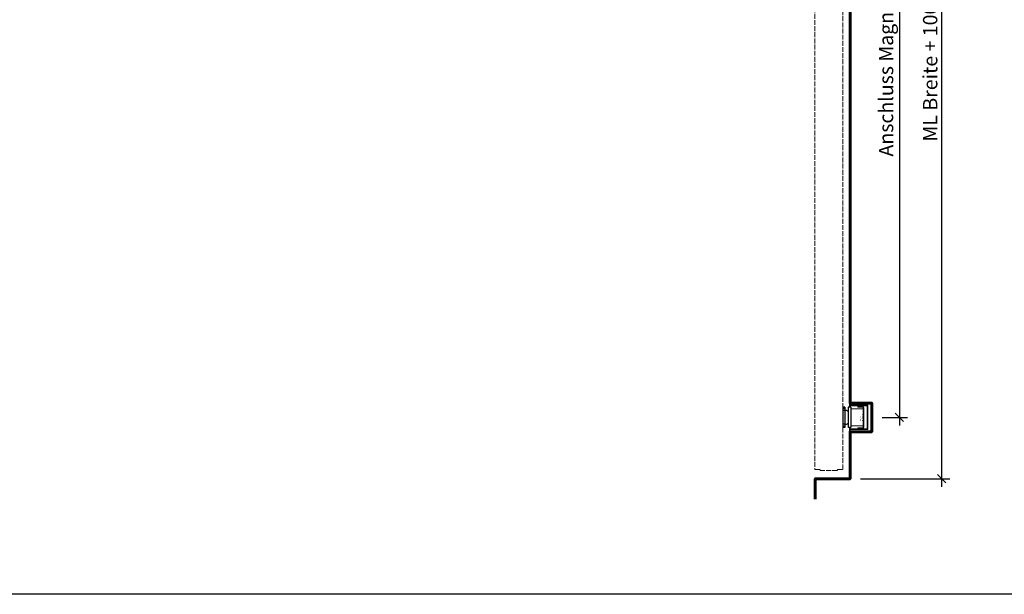
# Model space of a CAD drawing. Units: millimetres. Extents: x 536 to 143628, y 177 to 21591.
# Drawn here: x 38206 to 40612, y 13681 to 15085 of the extents above; entities that cross this region are included whole.
import ezdxf

# ---------------------------------------------------------------- set-up
doc = ezdxf.new("R2010")
doc.units = ezdxf.units.MM
doc.header["$PDMODE"] = 2
doc.header["$PDSIZE"] = -0.001
for name, pattern in [('ACAD_ISO02W100', [15, 12, -3]), ('cadhVoll', [2, 1, 1]), ('Volllinie', [0])]:
    doc.linetypes.add(name, pattern=pattern)
doc.layers.get('0').update_dxf_attribs({"plot": 0})
for name, color, linetype, lineweight in [('11_Kontur_1', 7, 'Continuous', 25), ('14_Mauer', 6, 'Continuous', 60), ('17_cadhBem_1_10', 4, 'cadhVoll', 5), ('84_Unsichtbar', 11, 'ACAD_ISO02W100', 13)]:
    doc.layers.add(name, color=color, linetype=linetype, lineweight=lineweight)
doc.layers.add('Beschläge_1_10', color=101, linetype='Volllinie')
doc.styles.add('Arial', font='arial.ttf')
doc.styles.add('Beschriftung Frank', font='FranklinITCPro-Light.ttf', dxfattribs={"height": 45})
doc.dimstyles.new('1 zu 10', dxfattribs={"dimscale": 10, "dimtxt": 3.5, "dimasz": 2, "dimexe": 2, "dimexo": 2.5, "dimgap": 1, "dimtad": 1, "dimdec": 1, "dimdsep": 46, "dimtxsty": 'Arial', "dimblk1": 'OBLIQUE', "dimblk2": 'OBLIQUE', "dimsah": 1, "dimcen": 2, "dimdle": 2, "dimadec": 1, "dimazin": 2, "dimtfac": 1, "dimtdec": 1, "dimtmove": 0, "dimatfit": 3, "dimfxl": 2, "dimtolj": 1, "dimarcsym": 0})

# ---------------------------------------------------------------- blocks, each defined once
blk = doc.blocks.new('_Oblique')
at = {"color": 0, "lineweight": -2}
blk.add_line((-0.5, -0.5), (0.5, 0.5), dxfattribs=at)
blk = doc.blocks.new('*D239')
at = {"layer": '17_cadhBem_1_10', "color": 0, "lineweight": -2, "transparency": 16777216}
for p, q in [((40459.1, 15968), (40459.1, 13943)), ((40260.5, 15948), (40479.1, 15948)), ((40260.5, 13963), (40479.1, 13963))]:
    blk.add_line(p, q, dxfattribs=at)
at = {"layer": 'Defpoints', "color": 0, "transparency": 16777216}
for p in [(40235.5, 15948), (40235.5, 13963), (40459.1, 13963)]:
    blk.add_point(p, dxfattribs=at)
at = {"layer": '17_cadhBem_1_10', "color": 0, "lineweight": -2, "transparency": 16777216, "xscale": 20, "yscale": 20, "zscale": 20}
for p, rotation in [((40459.1, 15948), 90), ((40459.1, 13963), 270)]:
    blk.add_blockref('_Oblique', p, dxfattribs=dict(at, rotation=rotation))
at = {"layer": '17_cadhBem_1_10', "color": 0, "transparency": 16777216, "insert": (40431.2, 14955.5), "char_height": 35, "attachment_point": 5, "rotation": 90, "style": 'Arial'}
blk.add_mtext('\\A1;ML Breite + 100', dxfattribs=at)
blk = doc.blocks.new('*D240')
at = {"layer": '17_cadhBem_1_10', "color": 0, "lineweight": -2, "transparency": 16777216}
for p, q in [((40356, 15968), (40356, 14093)), ((40260.5, 15948), (40376, 15948)), ((40313.5, 14113), (40376, 14113))]:
    blk.add_line(p, q, dxfattribs=at)
at = {"layer": 'Defpoints', "color": 0, "transparency": 16777216}
for p in [(40235.5, 15948), (40288.5, 14113), (40356, 14113)]:
    blk.add_point(p, dxfattribs=at)
at = {"layer": '17_cadhBem_1_10', "color": 0, "lineweight": -2, "transparency": 16777216, "xscale": 20, "yscale": 20, "zscale": 20}
for p, rotation in [((40356, 15948), 90), ((40356, 14113), 270)]:
    blk.add_blockref('_Oblique', p, dxfattribs=dict(at, rotation=rotation))
at = {"layer": '17_cadhBem_1_10', "color": 0, "transparency": 16777216, "insert": (40323.3, 15030.5), "char_height": 35, "attachment_point": 5, "rotation": 90, "style": 'Arial'}
blk.add_mtext('\\A1;Anschluss Magnet 24 Volt', dxfattribs=at)

msp = doc.modelspace()

# ---------------------------------------------------------------- linework, layer by layer
at = {"layer": '11_Kontur_1'}
msp.add_lwpolyline([(43735.97, 13680.63), (36685.97, 13680.63), (36685.97, 21590.65), (43735.97, 21590.65), (43735.97, 13680.63)], dxfattribs=at)
at = {"layer": '14_Mauer'}
msp.add_lwpolyline([(40150.48, 15997.97), (40150.48, 15947.97), (40235.48, 15947.97), (40235.48, 14148.01), (40288.48, 14148.01), (40288.48, 14078.01), (40235.48, 14078.01), (40235.48, 13963.01), (40150.48, 13963.01), (40150.48, 13913.01)], dxfattribs=at)
at = {"layer": '84_Unsichtbar'}
msp.add_lwpolyline([(40149.5, 15923.99), (40149.5, 13985.98), (40161.97, 13985.98), (40161.97, 13982.98), (40204.99, 13983.01), (40204.99, 13985.98), (40217.5, 13985.99), (40217.56, 15923.96, 0.4140099), (40209.57, 15931.96), (40204.99, 15931.97), (40204.99, 15934.97), (40161.97, 15935), (40161.97, 15933.49), (40157.49, 15931.99, 0.4140971)], format="xyb", close=True, dxfattribs=at)
at = {"layer": 'Beschläge_1_10', "linetype": 'Continuous', "lineweight": 15}
for p, q in [((40235.48, 14152.01), (40233.98, 14152.01)), ((40233.98, 14152.01), (40233.98, 14141.01)), ((40235.48, 14152.01), (40235.48, 14141.01)), ((40235.48, 14141.01), (40233.98, 14141.01)), ((40233.98, 14141.01), (40233.98, 14138.01)), ((40235.48, 14143.01), (40278.98, 14143.01)), ((40235.48, 14141.01), (40235.48, 14143.01)), ((40235.48, 14138.01), (40235.48, 14141.01)), ((40235.48, 14141.01), (40276.98, 14141.01)), ((40237.5, 14134.01), (40267.5, 14134.01)), ((40237.5, 14134.01), (40237.5, 14092.01)), ((40254, 14139.76), (40266.5, 14139.76)), ((40254, 14139.76), (40254, 14138.26)), ((40254, 14138.26), (40266.5, 14138.26)), ((40267.5, 14137.26), (40267.5, 14117.76)), ((40267.5, 14134.01), (40267.5, 14092.01)), ((40269, 14137.26), (40269, 14119.26)), ((40276.98, 14141.01), (40276.98, 14085.01)), ((40278.98, 14143.01), (40278.98, 14083.01)), ((40278.98, 14083.01), (40278.98, 14140.76)), ((40267.5, 14108.26), (40267.5, 14088.76)), ((40269, 14119.26), (40269, 14106.76)), ((40269, 14106.76), (40269, 14088.76)), ((40233.98, 14088.01), (40233.98, 14085.01)), ((40233.98, 14085.01), (40235.48, 14085.01)), ((40233.98, 14085.01), (40233.98, 14074.01)), ((40235.48, 14085.01), (40235.48, 14088.01)), ((40276.98, 14085.01), (40235.48, 14085.01)), ((40235.48, 14083.01), (40235.48, 14085.01)), ((40235.48, 14085.01), (40235.48, 14074.01)), ((40278.98, 14083.01), (40235.48, 14083.01)), ((40267.5, 14092.01), (40237.5, 14092.01)), ((40254, 14087.76), (40254, 14086.26)), ((40266.5, 14087.76), (40254, 14087.76)), ((40266.5, 14086.26), (40254, 14086.26)), ((40233.98, 14074.01), (40235.48, 14074.01))]:
    msp.add_line(p, q, dxfattribs=at)
at = {"layer": 'Beschläge_1_10'}
for p, q in [((40217.5, 14138.01), (40217.5, 14088.01)), ((40222.5, 14138.01), (40217.5, 14138.01)), ((40222.5, 14135.01), (40217.5, 14135.01)), ((40222.5, 14130.01), (40217.5, 14130.01)), ((40222.5, 14138.01), (40222.5, 14088.01)), ((40237.5, 14138.01), (40230.5, 14138.01)), ((40230.5, 14138.01), (40230.5, 14088.01)), ((40237.5, 14138.01), (40237.5, 14088.01)), ((40222.5, 14096.01), (40217.5, 14096.01)), ((40222.5, 14091.01), (40217.5, 14091.01)), ((40222.5, 14088.01), (40217.5, 14088.01)), ((40237.5, 14088.01), (40230.5, 14088.01))]:
    msp.add_line(p, q, dxfattribs=at)
for centre, start, end in [((40223.31, 14119.99), 44.30299, 94.58492), ((40223.31, 14106.03), 265.41508, 315.69701)]:
    msp.add_arc(centre, 10.06, start, end, dxfattribs=at)
at = {"layer": 'Beschläge_1_10', "linetype": 'Continuous', "lineweight": 15}
for centre, radius, start, end in [((40266.5, 14137.26), 2.5, 0, 90), ((40266.5, 14137.26), 1, 0, 90), ((40266.5, 14088.76), 1, 270, 0), ((40266.5, 14088.76), 2.5, 270, 0)]:
    msp.add_arc(centre, radius, start, end, dxfattribs=at)

# ---------------------------------------------------------------- texts
at = {"layer": 'Beschläge_1_10', "insert": (40259.65, 14104.05), "char_height": 2.5, "attachment_point": 1, "rotation": 90, "style": 'Beschriftung Frank'}
msp.add_mtext_dynamic_manual_height_columns('UP Frank \\Pinkl. Anker', width=24.4676, gutter_width=225, heights=[0], dxfattribs=at)

# ---------------------------------------------------------------- dimensions: what is measured, and where the dimension line sits
at = {"layer": '17_cadhBem_1_10'}
for base, p2, text, picture, middle in [((40356.03, 14113.01), (40288.48, 14113.01), 'Anschluss Magnet 24 Volt', '*D240', (40323.32, 15030.49)), ((40459.05, 13963.01), (40235.48, 13963.01), 'ML Breite + 100', '*D239', (40431.18, 14955.49))]:
    dim = msp.add_linear_dim(base=base, p1=(40235.48, 15947.97), p2=p2, angle=90, text=text, dimstyle='1 zu 10', dxfattribs=at)
    dim.commit()
    dim.dimension.update_dxf_attribs({"geometry": picture, "text_midpoint": middle})

doc.saveas('drawing.dxf')
